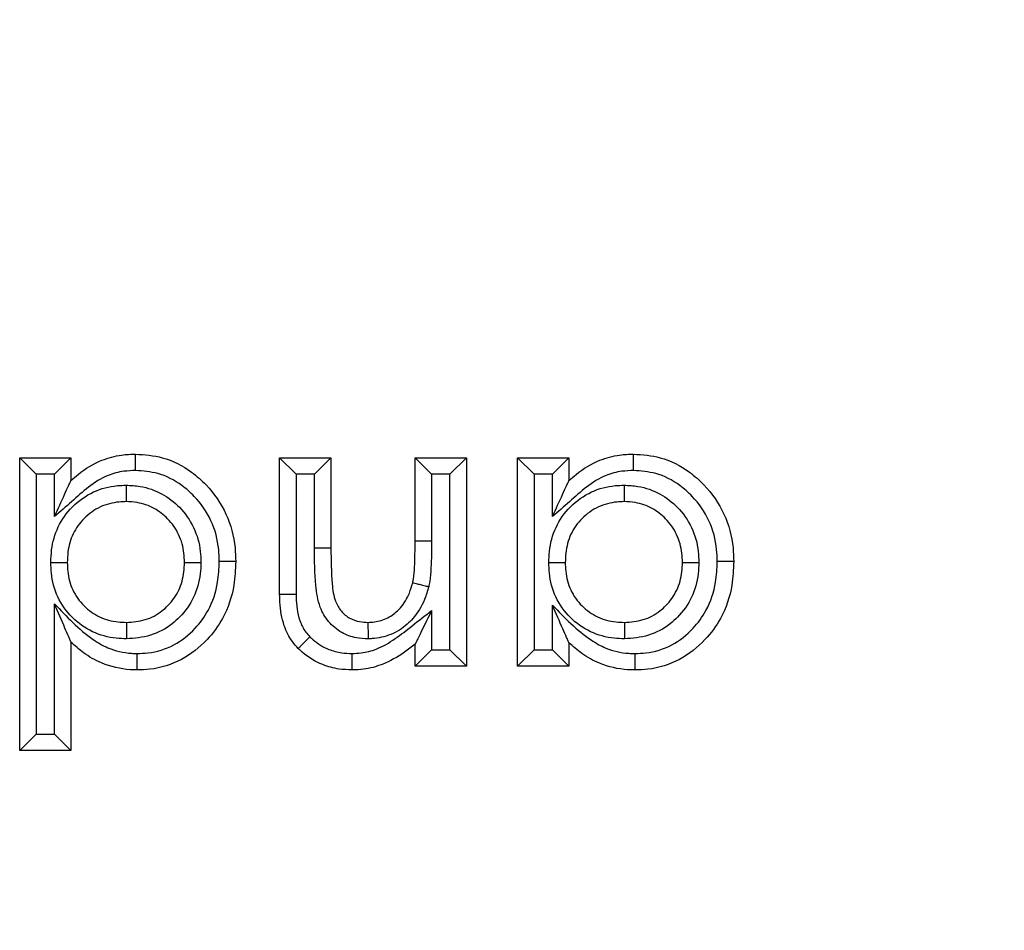
# Model space of a CAD drawing. Units: inches. Extents: x 0.5 to 8, y 0.3 to 10.7.
# Drawn here: x 2.7 to 2.7, y 5.5 to 5.5 of the extents above; entities that cross this region are included whole.
import ezdxf

# ---------------------------------------------------------------- set-up
doc = ezdxf.new("R2010")
doc.units = ezdxf.units.IN
doc.header["$MEASUREMENT"] = 0

msp = doc.modelspace()

# ---------------------------------------------------------------- linework, layer by layer
at = {"color": 7, "linetype": 'Continuous', "lineweight": 25}
for p, q in [((2.679840709060421, 5.495776728945813), (2.678840709060419, 5.496776728945814)), ((2.678840709060419, 5.496776728945814), (2.681956805926516, 5.496776728945814)), ((2.678840709060419, 5.478970461139547), (2.678840709060419, 5.496776728945814)), ((2.680956805926518, 5.495776728945813), (2.681956805926516, 5.496776728945814)), ((2.681956805926516, 5.496776728945814), (2.681956805926516, 5.495392569846811)), ((2.694643771738483, 5.488457863205074), (2.694643771738483, 5.496776728945814)), ((2.695643771738478, 5.495776728945822), (2.694643771738483, 5.496776728945814)), ((2.694643771738483, 5.496776728945814), (2.697759868604579, 5.496776728945814)), ((2.696759868604575, 5.495776728945822), (2.697759868604579, 5.496776728945814)), ((2.697759868604579, 5.496776728945814), (2.697759868604579, 5.491267914843251)), ((2.702879170598881, 5.491726982685131), (2.702879170598881, 5.496776728945814)), ((2.702879170598881, 5.496776728945814), (2.703879170598877, 5.495776728945822)), ((2.702879170598881, 5.496776728945814), (2.705995267464978, 5.496776728945814)), ((2.705995267464978, 5.496776728945814), (2.704995267464974, 5.495776728945822)), ((2.705995267464978, 5.496776728945814), (2.705995267464978, 5.484089763133849)), ((2.710111364331076, 5.495776728945813), (2.709111364331075, 5.496776728945814)), ((2.709111364331075, 5.496776728945814), (2.712227461197172, 5.496776728945814)), ((2.709111364331075, 5.484089763133849), (2.709111364331075, 5.496776728945814)), ((2.711227461197173, 5.495776728945813), (2.712227461197172, 5.496776728945814)), ((2.712227461197172, 5.496776728945814), (2.712227461197172, 5.495392569846811)), ((2.680956805926518, 5.495776728945813), (2.679840709060421, 5.495776728945813)), ((2.679840709060421, 5.495776728945813), (2.679840709060421, 5.479970461139545)), ((2.680956805926518, 5.49319935829813), (2.680956805926518, 5.495776728945813)), ((2.695643771738478, 5.495776728945822), (2.695643771738478, 5.488467125687289)), ((2.696759868604575, 5.495776728945822), (2.695643771738478, 5.495776728945822)), ((2.696759861886376, 5.49126791481863), (2.696759868604575, 5.495776728945822)), ((2.703879170598877, 5.495776728945822), (2.703879170598877, 5.491721867455309)), ((2.704995267464974, 5.495776728945822), (2.703879170598877, 5.495776728945822)), ((2.704995267464974, 5.485089763133855), (2.704995267464974, 5.495776728945822)), ((2.711227461197173, 5.495776728945813), (2.710111364331076, 5.495776728945813)), ((2.710111364331076, 5.495776728945813), (2.710111364331076, 5.485089763133847)), ((2.711227461197173, 5.49319935829813), (2.711227461197173, 5.495776728945813)), ((2.702879170598881, 5.491726982685131), (2.703879170598877, 5.491721867455309)), ((2.697759868604579, 5.491267914843251), (2.696759861886376, 5.49126791481863)), ((2.680956805926518, 5.479970461139545), (2.680956805926518, 5.487895853505748)), ((2.703879170598877, 5.487478351636973), (2.703879170598877, 5.485089763133855)), ((2.711227461197173, 5.485089763133847), (2.711227461197173, 5.487808044838131)), ((2.681956805926516, 5.485567822473236), (2.681956805926516, 5.478970461139547)), ((2.702879170598881, 5.484089763133849), (2.702879170598881, 5.48543218879268)), ((2.703879170598877, 5.485089763133855), (2.702879170598881, 5.484089763133849)), ((2.703879170598877, 5.485089763133855), (2.704995267464974, 5.485089763133855)), ((2.705995267464978, 5.484089763133849), (2.704995267464974, 5.485089763133855)), ((2.710111364331076, 5.485089763133847), (2.709111364331075, 5.484089763133849)), ((2.710111364331076, 5.485089763133847), (2.711227461197173, 5.485089763133847)), ((2.712227461197172, 5.484089763133849), (2.711227461197173, 5.485089763133847)), ((2.712227461197172, 5.485519133459705), (2.712227461197172, 5.484089763133849)), ((2.705995267464978, 5.484089763133849), (2.702879170598881, 5.484089763133849)), ((2.712227461197172, 5.484089763133849), (2.709111364331075, 5.484089763133849)), ((2.679840709060421, 5.479970461139545), (2.678840709060419, 5.478970461139547)), ((2.679840709060421, 5.479970461139545), (2.680956805926518, 5.479970461139545)), ((2.681956805926516, 5.478970461139547), (2.680956805926518, 5.479970461139545)), ((2.681956805926516, 5.478970461139547), (2.678840709060419, 5.478970461139547))]:
    msp.add_line(p, q, dxfattribs=at)
for points, knots in [([(2.721600143084952, 5.449408496151322), (2.72708911274737, 5.449757436434686), (2.736738909252689, 5.450370885393975), (2.749928426526832, 5.454711012189053), (2.761068278697642, 5.460387429388258), (2.771075139549601, 5.467926505088808), (2.779701326412326, 5.477002784955284), (2.78665644379589, 5.487419517506167), (2.791763722444346, 5.498831522758628), (2.794990217247669, 5.51095514263144), (2.795406479820444, 5.519267095272803), (2.795614604597373, 5.523422941612296)], [0, 0, 0, 0, 0.141505230593875, 0.2487710378540746, 0.3560364754903577, 0.4634418360342461, 0.5708376126214417, 0.6781423815816837, 0.7854337680592793, 0.8927202393873094, 1, 1, 1, 1]), ([(2.828942861103576, 5.523422941612296), (2.828641954202929, 5.517399217377825), (2.828040127416607, 5.50535150896725), (2.823363754766203, 5.487775268675371), (2.815962424484582, 5.471225893341085), (2.805877652776992, 5.456113870165731), (2.793365623797568, 5.442945805080894), (2.778849100627447, 5.432003902776996), (2.762685116559837, 5.423768877847621), (2.743553792082817, 5.417471627762838), (2.729558210890608, 5.416584608953425), (2.72160015913739, 5.416080239646109)], [0, 0, 0, 0, 0.1072154179629723, 0.2144354625903938, 0.3217290220967779, 0.4290318080280195, 0.5364683414218664, 0.6439114823871613, 0.7512283829405975, 0.8585455383308532, 1, 1, 1, 1]), ([(2.72160015913739, 5.406760717254809), (2.729549693987535, 5.407230522030698), (2.745240177650409, 5.408157804481784), (2.767505762717255, 5.415408770073753), (2.787424109096452, 5.426228466783392), (2.804578504385518, 5.440444737339721), (2.818794777198636, 5.457599179947129), (2.829614462535784, 5.477517648204124), (2.836865327012414, 5.499783157348325), (2.837792590328652, 5.515473507042077), (2.838262383494876, 5.523422941612296)], [0, 0, 0, 0, 0.1301216772739998, 0.2568291214443048, 0.3801219863717799, 0.4999999993036024, 0.6198796484346933, 0.7431730586295487, 0.8698799576718883, 1, 1, 1, 1]), ([(2.681956805926516, 5.495392569846811), (2.682102395483161, 5.495519578731402), (2.682669260967889, 5.496014098768325), (2.683678638259501, 5.496631983434779), (2.684906083362911, 5.496961659463557), (2.68560268520864, 5.49698840326573), (2.685886704875946, 5.496999307293394)], [0, 0, 0, 0, 0.1334144509836512, 0.5194606616644729, 0.804073698858621, 1, 1, 1, 1]), ([(2.68588888166226, 5.495999004584791), (2.685888806868632, 5.496033386626807), (2.685888646113581, 5.496107284456932), (2.685888246588683, 5.49629091609001), (2.685887704264888, 5.496540132562024), (2.685887152291391, 5.496793744512582), (2.685886777036127, 5.496966153701389), (2.685886728929378, 5.496988256078573), (2.685886704875946, 5.496999307293394)], [0, 0, 0, 0, 0.06589021491671529, 0.1416188109621073, 0.356275055729169, 0.5708693327144816, 0.7854341570984061, 0.9999999999999999, 0.9999999999999999, 0.9999999999999999, 0.9999999999999999]), ([(2.685886704875946, 5.496999307293394), (2.686434271166196, 5.496958346702778), (2.687645677789639, 5.496867727664213), (2.689105867332462, 5.496101873746384), (2.690433286726321, 5.49493250763274), (2.691492341809042, 5.493410528750651), (2.691937902167023, 5.491726495449667), (2.691965150541783, 5.49073662457241), (2.691972831567542, 5.490457590546598)], [0, 0, 0, 0, 0.1650870231375153, 0.3652297755259366, 0.4839366759035308, 0.7002197707801134, 0.9154951558431295, 1, 1, 1, 1]), ([(2.712227461197172, 5.495392569846811), (2.712373050753814, 5.4955195787314), (2.712939916238541, 5.496014098768322), (2.713949293530156, 5.496631983434779), (2.71517673863357, 5.496961659463558), (2.715873340479298, 5.49698840326573), (2.716157360146602, 5.496999307293394)], [0, 0, 0, 0, 0.1334144509812209, 0.519460661664515, 0.8040736988608186, 1, 1, 1, 1]), ([(2.716159536932916, 5.495999004584789), (2.716159462139288, 5.496033386626805), (2.71615930138424, 5.49610728445693), (2.716158901859303, 5.49629091609001), (2.716158359535572, 5.496540132562025), (2.71615780756204, 5.496793744512582), (2.71615743230679, 5.496966153701389), (2.716157384200036, 5.496988256078573), (2.716157360146602, 5.496999307293394)], [0, 0, 0, 0, 0.06589021491406101, 0.1416188109622363, 0.3562750557294507, 0.5708693327145344, 0.785434157098417, 1, 1, 1, 1]), ([(2.716157360146602, 5.496999307293394), (2.716704926436851, 5.496958346702778), (2.717916333060295, 5.496867727664213), (2.719376522603118, 5.496101873746384), (2.720703941996976, 5.494932507632739), (2.721762997079698, 5.49341052875065), (2.722208557437679, 5.491726495449666), (2.722235805812439, 5.49073662457241), (2.722243486838198, 5.490457590546598)], [0, 0, 0, 0, 0.1650870231375316, 0.365229775526051, 0.4839366759035255, 0.7002197707801668, 0.9154951558433867, 1, 1, 1, 1]), ([(2.68588888166226, 5.495999004584791), (2.685651387708645, 5.495990204401203), (2.685081182767494, 5.495969075828922), (2.68407093702013, 5.49570207912432), (2.683004340074755, 5.495023770458451), (2.681997249525306, 5.494091580214303), (2.68130490197471, 5.493497864554011), (2.680956805926518, 5.49319935829813)], [0, 0, 0, 0, 0.1221983110582279, 0.2933888619259545, 0.5305579675366093, 0.7639755983604859, 1, 1, 1, 1]), ([(2.690972558117013, 5.490457738728489), (2.690966023417697, 5.490703461214961), (2.690943470492537, 5.491551512606263), (2.690567014377657, 5.492985621469523), (2.689667688395559, 5.494271391051686), (2.688557486959609, 5.495251782011015), (2.687344265104481, 5.495892077084718), (2.686342991295877, 5.495965641000684), (2.68588888166226, 5.495999004584791)], [0, 0, 0, 0, 0.08840079743717798, 0.3050938493065004, 0.5217023200352588, 0.6415319866259086, 0.837423313365854, 1, 1, 1, 1]), ([(2.716159536932916, 5.495999004584789), (2.715922042979302, 5.495990204401203), (2.715351838038152, 5.495969075828922), (2.714341592290784, 5.495702079124321), (2.713274995345403, 5.495023770458446), (2.712267904795955, 5.494091580214296), (2.71157555724536, 5.493497864554007), (2.711227461197173, 5.49319935829813)], [0, 0, 0, 0, 0.1221983110569074, 0.29338886192588, 0.5305579675381225, 0.7639755983637543, 1, 1, 1, 1]), ([(2.721243213387669, 5.490457738728489), (2.721236678688352, 5.49070346121496), (2.721214125763193, 5.491551512606262), (2.720837669648313, 5.492985621469521), (2.719938343666214, 5.494271391051686), (2.718828142230265, 5.495251782011015), (2.717614920375137, 5.495892077084718), (2.716613646566532, 5.495965641000684), (2.716159536932916, 5.495999004584789)], [0, 0, 0, 0, 0.08840079743700788, 0.3050938493064439, 0.521702320035347, 0.6415319866258344, 0.8374233133659039, 1, 1, 1, 1]), ([(2.680956805926518, 5.49319935829813), (2.680960452204593, 5.493207355357313), (2.681166701938197, 5.493659704655005), (2.681464168918471, 5.494312112671447), (2.681776877081763, 5.494997947826558), (2.681898757171878, 5.495265256647751), (2.681948997395944, 5.495375444087382), (2.681954399010325, 5.495387290970425), (2.681956805926516, 5.495392569846811)], [0, 0, 0, 0, 0.009471631365801212, 0.5357576701375651, 0.7648718840720079, 0.8767497507278845, 0.9450806741158878, 0.9999999999999999, 0.9999999999999999, 0.9999999999999999, 0.9999999999999999]), ([(2.711227461197173, 5.49319935829813), (2.711231107475248, 5.493207355357313), (2.711437357208852, 5.493659704655005), (2.711734824189127, 5.494312112671447), (2.712047532352419, 5.494997947826558), (2.712169412442533, 5.495265256647751), (2.7122196526666, 5.495375444087382), (2.712225054280981, 5.495387290970425), (2.712227461197172, 5.495392569846811)], [0, 0, 0, 0, 0.009471631365801215, 0.5357576701375868, 0.7648718840720569, 0.8767497507278846, 0.9450806741158878, 1, 1, 1, 1]), ([(2.680733810542679, 5.490398411903489), (2.680743262748647, 5.490656858912892), (2.680770418579986, 5.491399367425802), (2.681114804182157, 5.492616620055272), (2.682003692630321, 5.493867640784699), (2.683268978600898, 5.494767007431892), (2.684457668076366, 5.495079388303353), (2.685133322666732, 5.495100608762091), (2.685312142103896, 5.495106224990475)], [0, 0, 0, 0, 0.1058593948027572, 0.3041300496898796, 0.5077049168176684, 0.7231444665493709, 0.9267271304398672, 1, 1, 1, 1]), ([(2.685312142103896, 5.495106224990475), (2.685312165009403, 5.495074746335987), (2.685312218811766, 5.49500080664962), (2.685312352618007, 5.494816919103933), (2.685312535966348, 5.494564946602144), (2.685312720506869, 5.49431133575327), (2.685312845950196, 5.494138941147941), (2.685312862032445, 5.494116839591004), (2.685312870073596, 5.494105788774875)], [0, 0, 0, 0, 0.06032898134058082, 0.1417057378018886, 0.3563668307205234, 0.5709389251618275, 0.7854687314766833, 1, 1, 1, 1]), ([(2.685312142103896, 5.495106224990475), (2.685594123697394, 5.495092360691084), (2.68635260454762, 5.495055068166208), (2.68750654143327, 5.494644914937598), (2.688641677456452, 5.49376825733851), (2.689489081680641, 5.492566778965053), (2.689825031193393, 5.491356788860185), (2.689849629403315, 5.490631408207312), (2.689857186765673, 5.490408547907356)], [0, 0, 0, 0, 0.1162301950842275, 0.3126387651617372, 0.4930948323038745, 0.7007463302083149, 0.9080596341406774, 1, 1, 1, 1]), ([(2.711004465813335, 5.490398411903489), (2.711012053758974, 5.490625428623344), (2.711036535594777, 5.491357878000763), (2.711362416638467, 5.492581405713379), (2.712266590228864, 5.493862202945272), (2.713539608109535, 5.494766969052322), (2.714728325250856, 5.495079391139606), (2.715403978335816, 5.495100609355647), (2.715582797374552, 5.495106224990475)], [0, 0, 0, 0, 0.09303306876907673, 0.3001629718847179, 0.5076334201229038, 0.7231042584419779, 0.926716488923435, 1, 1, 1, 1]), ([(2.715582797374552, 5.495106224990475), (2.715582820280065, 5.495074746335989), (2.715582874082444, 5.495000806649623), (2.715583007888658, 5.494816919103934), (2.715583191237001, 5.494564946602143), (2.715583375777527, 5.49431133575327), (2.71558350122085, 5.494138941147941), (2.715583517303099, 5.494116839591004), (2.715583525344252, 5.494105788774875)], [0, 0, 0, 0, 0.06032898133761028, 0.1417057378020452, 0.3563668307206787, 0.570938925161982, 0.7854687314767328, 1, 1, 1, 1]), ([(2.715582797374552, 5.495106224990475), (2.715864778968081, 5.49509236069108), (2.716623259818337, 5.4950550681662), (2.717777196703978, 5.494644914937562), (2.718912332727125, 5.493768257338486), (2.719759736951298, 5.492566778965051), (2.720095686464048, 5.491356788860182), (2.72012028467397, 5.490631408207309), (2.720127842036328, 5.490408547907356)], [0, 0, 0, 0, 0.1162301950972313, 0.3126387651738654, 0.493094832304058, 0.7007463302086919, 0.9080596341413396, 1, 1, 1, 1]), ([(2.685312870073596, 5.494105788774875), (2.685164857257209, 5.494101266855737), (2.684629709946215, 5.494084917644056), (2.683698271282118, 5.493841855917749), (2.682722955397586, 5.493142574973857), (2.682031167086286, 5.492174087154192), (2.681762921895063, 5.491211186718918), (2.681741848232387, 5.490614310445161), (2.681734227578938, 5.490398468173023)], [0, 0, 0, 0, 0.07711333923238593, 0.2788069110446259, 0.4900868758657695, 0.6891453490664706, 0.8875888067388997, 1, 1, 1, 1]), ([(2.688856734701445, 5.490408901533066), (2.688850639725145, 5.490594568190581), (2.688831560664895, 5.491175759186329), (2.688568371243852, 5.492131601346163), (2.687904854460752, 5.49306730693559), (2.687028524713016, 5.49374890885375), (2.686127881330977, 5.494066764203978), (2.685537510330291, 5.494095032494462), (2.685312870073596, 5.494105788774875)], [0, 0, 0, 0, 0.09761693970301218, 0.3055696006318615, 0.5098567766301569, 0.6899034860776312, 0.8820061276608242, 1, 1, 1, 1]), ([(2.715583525344252, 5.494105788774875), (2.715435512766858, 5.494101267471412), (2.714900366319942, 5.494084920485729), (2.713968912700164, 5.493841820230887), (2.712987770063389, 5.493138484280122), (2.712283547108949, 5.492146208396679), (2.712030230395003, 5.491178273995167), (2.712011076621782, 5.490589016785746), (2.712004882849594, 5.490398468173023)], [0, 0, 0, 0, 0.07712462534131738, 0.2788477165122284, 0.4901586037365056, 0.6929445637283438, 0.900707218384342, 1, 1, 1, 1]), ([(2.7191273899721, 5.490408901533066), (2.7191212949958, 5.490594568190581), (2.719102215935551, 5.491175759186326), (2.718839026514508, 5.492131601346162), (2.718175509731421, 5.493067306935571), (2.717299179983712, 5.493748908853723), (2.716398536601679, 5.494066764203971), (2.715808165600972, 5.49409503249446), (2.715583525344252, 5.494105788774875)], [0, 0, 0, 0, 0.09761693970230705, 0.3055696006314359, 0.509856776630076, 0.6899034860662887, 0.8820061276475971, 1, 1, 1, 1]), ([(2.702733103558283, 5.489174287261341), (2.702733160287085, 5.489174543524422), (2.702749482962638, 5.489248278540526), (2.702810642350749, 5.489562422297235), (2.702845543891073, 5.49014619875034), (2.702874706230589, 5.490923095602472), (2.702877670737236, 5.491456906534756), (2.702879170598881, 5.491726982685131)], [0, 0, 0, 0, 0.0003075410454192135, 0.08848931295977376, 0.3746384527863461, 0.6836047576961631, 1, 1, 1, 1]), ([(2.703879170598877, 5.491721867455309), (2.703877618692487, 5.49144733731933), (2.703874514666311, 5.490898239297602), (2.703843586804439, 5.490075739606611), (2.703803774638207, 5.489415776901327), (2.70372583022612, 5.489039086220681), (2.70370357914328, 5.488931550923208)], [0, 0, 0, 0, 0.2940532063641981, 0.5881468470549585, 0.8824267400478791, 1, 1, 1, 1]), ([(2.700018984632003, 5.485759869426764), (2.699781692512471, 5.485771960639677), (2.699227159900028, 5.485800216832496), (2.698365539012949, 5.486110685291357), (2.697581388131372, 5.48676468548527), (2.697005647111424, 5.487766454726521), (2.696771168478373, 5.489312801049671), (2.696764223247014, 5.490513756869206), (2.696759861886376, 5.49126791481863)], [0, 0, 0, 0, 0.09713427324274326, 0.2269949899948993, 0.3673192214596219, 0.5070883702069385, 0.69046885994753, 1, 1, 1, 1]), ([(2.697759868604579, 5.491267914843251), (2.697765514894634, 5.490546895218526), (2.69777395551921, 5.489469044823657), (2.697949037566083, 5.488149418341961), (2.698356820558589, 5.487427157516064), (2.698879247876394, 5.486990609257081), (2.699460145934659, 5.486787385755711), (2.699841315961934, 5.486768888822954), (2.700009996587129, 5.486760703304789)], [0, 0, 0, 0, 0.3773550417462767, 0.5641070878030897, 0.6855637759514479, 0.8012102200360964, 0.9120288008834276, 0.9999999999999999, 0.9999999999999999, 0.9999999999999999, 0.9999999999999999]), ([(2.680733810542679, 5.490398411903489), (2.68076565055622, 5.490398413694357), (2.680839583887156, 5.4903984178528), (2.681023438140094, 5.490398428193929), (2.681275066826918, 5.490398442347024), (2.681528678204104, 5.490398456611676), (2.681701074996062, 5.490398466308318), (2.68172317669399, 5.490398467551453), (2.681734227578938, 5.490398468173023)], [0, 0, 0, 0, 0.06102125748964406, 0.1416929304486662, 0.356353329792294, 0.5709286920998403, 0.7854636474759951, 1, 1, 1, 1]), ([(2.685327128415396, 5.485760242918727), (2.685121862450047, 5.485767223063782), (2.684418210547551, 5.485791151006924), (2.68323285115349, 5.486116629054598), (2.681977201854606, 5.487005327840759), (2.681082382452642, 5.488263297127493), (2.680764313070139, 5.489474650853007), (2.680740810703819, 5.490186413857841), (2.680733810542679, 5.490398411903489)], [0, 0, 0, 0, 0.08457475941399843, 0.289922346667339, 0.4951703184878398, 0.7066969432790386, 0.9126399175211588, 1, 1, 1, 1]), ([(2.681734227578938, 5.490398468173023), (2.681739923165546, 5.490221521921322), (2.681758236457221, 5.489652578186226), (2.682004084811844, 5.488698622418373), (2.682701209552315, 5.487724580772009), (2.68367138736328, 5.4870361419276), (2.684601587616914, 5.486784720895685), (2.685157573572864, 5.486766307270453), (2.68532678122032, 5.486760703304789)], [0, 0, 0, 0, 0.09287284549443232, 0.2986184962767336, 0.5055771685333651, 0.7082424369763864, 0.9112070901463414, 1, 1, 1, 1]), ([(2.68532678122032, 5.486760703304789), (2.685715948754985, 5.486789253479833), (2.68648990010198, 5.486846032230537), (2.687332754365213, 5.487306481314954), (2.688023938899796, 5.487921702714529), (2.688570665522324, 5.488695523386693), (2.688830022650411, 5.489639192224834), (2.688850052707504, 5.49021635948801), (2.688856734701445, 5.490408901533066)], [0, 0, 0, 0, 0.2046844210860224, 0.4070632036264891, 0.4924033871876048, 0.6944859557804033, 0.8980810198007094, 1, 1, 1, 1]), ([(2.689857186765673, 5.490408547907356), (2.689848885687058, 5.490176782522394), (2.689822934460689, 5.489452226564247), (2.689488396538815, 5.488254437111504), (2.688788064458452, 5.487261805367018), (2.687895139187838, 5.486468056622808), (2.686816001285222, 5.485875877016719), (2.685821100560152, 5.48579860752631), (2.685327128415396, 5.485760242918727)], [0, 0, 0, 0, 0.09614988555602945, 0.3005883405149311, 0.5054804197928979, 0.5896276918160822, 0.7962485259937523, 1, 1, 1, 1]), ([(2.691972831567542, 5.490457590546598), (2.691952605803705, 5.489981288830232), (2.691902007573935, 5.488789738099238), (2.691336286388875, 5.487117566047058), (2.690201742557835, 5.485570468975165), (2.688721895064106, 5.484400007829132), (2.687169819988752, 5.483905172094761), (2.686241276059805, 5.483875511445963), (2.685980605116332, 5.48386718478627)], [0, 0, 0, 0, 0.1439510177399976, 0.3601182496757964, 0.5210891466733012, 0.7192017914879006, 0.9211712750935345, 1, 1, 1, 1]), ([(2.685982908530923, 5.48486754116245), (2.686202321539262, 5.484874241761928), (2.686969658017784, 5.484897675260455), (2.68825667170566, 5.485307567168356), (2.689480316260255, 5.486284199760266), (2.690435417949063, 5.487582669931679), (2.690913375161994, 5.48901271189594), (2.690955398580113, 5.49003876689365), (2.690972558117013, 5.490457738728489)], [0, 0, 0, 0, 0.07879748411083858, 0.2755724668811952, 0.4714753403990539, 0.6317067008669314, 0.8496137929827446, 1, 1, 1, 1]), ([(2.688856734701445, 5.490408901533066), (2.688867785465921, 5.490408897626996), (2.688889886916854, 5.490408889814888), (2.68906227984673, 5.490408828879859), (2.689315890326963, 5.490408739237206), (2.689568126200296, 5.490408650080401), (2.689752039671601, 5.490408585073275), (2.689825984548101, 5.490408558936278), (2.689857186765673, 5.490408547907356)], [0, 0, 0, 0, 0.2145271783296627, 0.4290528420987106, 0.6436223077007498, 0.8582839595177226, 0.9402006611152876, 1, 1, 1, 1]), ([(2.691972831567542, 5.490457590546598), (2.691961780244303, 5.49045759220181), (2.691939677644931, 5.490457595512225), (2.691767264255572, 5.490457621333185), (2.691513652300554, 5.490457659224769), (2.691265363069185, 5.490457695993211), (2.691081810905346, 5.490457722868333), (2.691007922088286, 5.490457733594725), (2.690972558117013, 5.490457738728489)], [0, 0, 0, 0, 0.2145741250941788, 0.4291473355351962, 0.6437469979151161, 0.8584023148065162, 0.9322298465365945, 1, 1, 1, 1]), ([(2.711004465813335, 5.490398411903489), (2.711036305826872, 5.490398413694365), (2.711110239157809, 5.490398417852826), (2.711294093410746, 5.490398428193906), (2.711545722097573, 5.490398442347033), (2.711799333474759, 5.490398456611674), (2.711971730266718, 5.49039846630832), (2.711993831964646, 5.490398467551454), (2.712004882849594, 5.490398468173023)], [0, 0, 0, 0, 0.06102125748462387, 0.1416929304485478, 0.3563533297921299, 0.570928692099827, 0.7854636474759343, 1, 1, 1, 1]), ([(2.715597783686051, 5.485760242918727), (2.715392517720701, 5.485767223063782), (2.714688865818204, 5.485791151006922), (2.713503506424144, 5.486116629054599), (2.712247857125262, 5.487005327840759), (2.711353037723299, 5.48826329712749), (2.711034968340794, 5.489474650853004), (2.711011465974475, 5.490186413857838), (2.711004465813335, 5.490398411903489)], [0, 0, 0, 0, 0.08457475941418037, 0.2899223466678495, 0.4951703184877733, 0.7066969432784364, 0.9126399175202858, 1, 1, 1, 1]), ([(2.712004882849594, 5.490398468173023), (2.712010578436201, 5.490221521921321), (2.712028891727877, 5.489652578186225), (2.712274740082501, 5.48869862241837), (2.712971864822971, 5.487724580772009), (2.713942042633934, 5.487036141927601), (2.714872242887568, 5.486784720895685), (2.715428228843519, 5.486766307270453), (2.715597436490975, 5.486760703304789)], [0, 0, 0, 0, 0.09287284549527955, 0.2986184962773141, 0.5055771685333578, 0.7082424369759209, 0.9112070901461181, 1, 1, 1, 1]), ([(2.715597436490975, 5.486760703304789), (2.715986604025639, 5.486789253479833), (2.716760555372634, 5.486846032230537), (2.717603409635867, 5.487306481314953), (2.71829459417045, 5.487921702714529), (2.71884132079298, 5.488695523386693), (2.719100677921066, 5.489639192224835), (2.71912070797816, 5.49021635948801), (2.7191273899721, 5.490408901533066)], [0, 0, 0, 0, 0.2046844210854033, 0.407063203626188, 0.4924033871874237, 0.6944859557807612, 0.8980810198006287, 1, 1, 1, 1]), ([(2.720127842036328, 5.490408547907356), (2.720119540957713, 5.490176782522393), (2.720093589731344, 5.489452226564248), (2.719759051809471, 5.488254437111504), (2.719058719729108, 5.487261805367018), (2.718165794458491, 5.486468056622807), (2.717086656555875, 5.485875877016718), (2.716091755830807, 5.48579860752631), (2.715597783686051, 5.485760242918727)], [0, 0, 0, 0, 0.09614988555613048, 0.3005883405143607, 0.5054804197929644, 0.5896276918165242, 0.7962485259942447, 1, 1, 1, 1]), ([(2.716249161722902, 5.4848674330619), (2.716470047169223, 5.484874095591214), (2.7172388687181, 5.48489728542192), (2.718527329159057, 5.485307542654983), (2.719750971069375, 5.486284204943536), (2.720706073380151, 5.487582668129892), (2.721184030403304, 5.489012712225482), (2.72122605384226, 5.490038766989196), (2.721243213387669, 5.490457738728489)], [0, 0, 0, 0, 0.07928267060876247, 0.275954014317032, 0.4717537081024194, 0.6319006766018568, 0.8496929996230527, 1, 1, 1, 1]), ([(2.722243486838198, 5.490457590546598), (2.72222326107436, 5.489981288830228), (2.722172662844589, 5.48878973809923), (2.721606941659527, 5.487117566047051), (2.720472397828487, 5.485570468975162), (2.718992550334761, 5.484400007829132), (2.717440475259408, 5.483905172094761), (2.71651193133046, 5.483875511445963), (2.716251260386986, 5.48386718478627)], [0, 0, 0, 0, 0.1439510177409587, 0.3601182496770637, 0.5210891466733185, 0.7192017914878955, 0.9211712750935619, 1, 1, 1, 1]), ([(2.7191273899721, 5.490408901533066), (2.719138440736577, 5.490408897626998), (2.71916054218751, 5.490408889814888), (2.719332935117385, 5.490408828879859), (2.719586545597618, 5.490408739237208), (2.71983878147095, 5.490408650080401), (2.720022694942256, 5.490408585073275), (2.720096639818756, 5.490408558936278), (2.720127842036328, 5.490408547907356)], [0, 0, 0, 0, 0.2145271783296619, 0.429052842098709, 0.6436223077007472, 0.8582839595177193, 0.9402006611143839, 1, 1, 1, 1]), ([(2.722243486838198, 5.490457590546598), (2.722232435514958, 5.490457592201814), (2.722210332915586, 5.490457595512236), (2.722037919526227, 5.49045762133317), (2.72178430757121, 5.4904576592248), (2.721536018339843, 5.490457695993134), (2.721352466176004, 5.490457722868342), (2.721278577358944, 5.490457733594726), (2.721243213387669, 5.490457738728489)], [0, 0, 0, 0, 0.2145741250942366, 0.4291473355352963, 0.6437469979152775, 0.8584023148066748, 0.9322298465317133, 0.9999999999999999, 0.9999999999999999, 0.9999999999999999, 0.9999999999999999]), ([(2.700009996587129, 5.486760703304789), (2.700071733214635, 5.486763619352456), (2.700414636443559, 5.48677981593139), (2.701040423793581, 5.486900272903502), (2.701623912207078, 5.487279133633175), (2.702151847435418, 5.48780742993154), (2.702513948731229, 5.488412291654861), (2.702671729639465, 5.488960891749502), (2.702733103558283, 5.489174287261341)], [0, 0, 0, 0, 0.04713875821001486, 0.2618224067431935, 0.4761526249737701, 0.5651769646089522, 0.8308617058158038, 1, 1, 1, 1]), ([(2.702733103558283, 5.489174287261341), (2.702743824329761, 5.489171605771101), (2.702765265810464, 5.48916624280619), (2.702932515409084, 5.489124410166862), (2.703178548330487, 5.489062872162897), (2.703421801099139, 5.489002029533546), (2.703600080007792, 5.488957438231997), (2.703671789715763, 5.488939502127075), (2.70370357914328, 5.488931550923208)], [0, 0, 0, 0, 0.2145481852559124, 0.4290951246806324, 0.6436780956444589, 0.8583368907337403, 0.9371997283041713, 1, 1, 1, 1]), ([(2.70370357914328, 5.488931550923208), (2.703627797461942, 5.488670355835527), (2.703424713517099, 5.487970390780091), (2.702951294607189, 5.487191897167023), (2.702239862764752, 5.4864797016541), (2.701431109943462, 5.485959740763293), (2.700570473436807, 5.485785405497181), (2.700099788297954, 5.485763610949866), (2.700018984632003, 5.485759869426764)], [0, 0, 0, 0, 0.155343613979004, 0.4162984163934608, 0.5078168001686626, 0.7305149691712206, 0.953736847390161, 1, 1, 1, 1]), ([(2.695643771738478, 5.488467125687289), (2.695587374834513, 5.48846660309136), (2.695513528473883, 5.48846591880189), (2.695331438931826, 5.488464231819768), (2.695102923341348, 5.488462115180488), (2.694849368984603, 5.488459767082738), (2.694676923875636, 5.488458170200988), (2.694654822453334, 5.488457965537068), (2.694643771738483, 5.488457863205074)], [0, 0, 0, 0, 0.1079788828033513, 0.1413880365670558, 0.3560496314600083, 0.5707024788945474, 0.7853511675601946, 1, 1, 1, 1]), ([(2.695774052409779, 5.485174832578293), (2.695650749895999, 5.485309568659347), (2.695283614360271, 5.485710747855), (2.694825130191492, 5.486660394571969), (2.694668249773451, 5.487598723500346), (2.694647795886329, 5.488241797645884), (2.69464496777913, 5.488393645089532), (2.694643771738483, 5.488457863205074)], [0, 0, 0, 0, 0.153625614960761, 0.4574231353576605, 0.8719609361795938, 0.9458507354706543, 1, 1, 1, 1]), ([(2.695643771738478, 5.488467125687289), (2.695644769752308, 5.488407980201335), (2.695653821874947, 5.4878715225132), (2.695747280914516, 5.487065448320007), (2.696128135061669, 5.486266886616819), (2.696392197612534, 5.485979434572388), (2.696478978205842, 5.485884967337706)], [0, 0, 0, 0, 0.06389840493537678, 0.5795673166591061, 0.8618304731697, 1, 1, 1, 1]), ([(2.681956805926516, 5.485567822473236), (2.681954590700987, 5.485572979587014), (2.681949614515056, 5.485584564302284), (2.681903229594757, 5.48569254983618), (2.681788882762296, 5.485958752810621), (2.68147587809943, 5.486687437379064), (2.681174534849793, 5.48738897381586), (2.680960345038833, 5.487887614342454), (2.680956805926518, 5.487895853505748)], [0, 0, 0, 0, 0.05059859704108449, 0.1136624796492352, 0.2182469589136265, 0.437947894627365, 0.990713071182567, 1, 1, 1, 1]), ([(2.680956805926518, 5.487895853505748), (2.681690853097396, 5.487116646868239), (2.682665865663699, 5.486081650353767), (2.68430711879892, 5.485099433980558), (2.685260788925452, 5.4848872157137), (2.685864505484458, 5.484870767119464), (2.685982908530923, 5.48486754116245)], [0, 0, 0, 0, 0.5272426711656533, 0.7003204293564032, 0.9412257729263104, 1, 1, 1, 1]), ([(2.699039884449726, 5.484867462476105), (2.699226595334298, 5.484875191408077), (2.699729303543605, 5.48489600110838), (2.700649571644904, 5.485138722681359), (2.701679349109793, 5.485745653968362), (2.702746250005042, 5.486601933076633), (2.703483292151271, 5.487172103148766), (2.703879170598877, 5.487478351636973)], [0, 0, 0, 0, 0.09976823410297385, 0.2686201740538348, 0.5020229244782534, 0.7325276544773783, 1, 1, 1, 1]), ([(2.703879170598877, 5.487478351636973), (2.703875395558538, 5.487470627289696), (2.703678556706468, 5.487067862944191), (2.703385873158938, 5.486468984744208), (2.703073586468989, 5.485829995322443), (2.702942760936004, 5.485562304977764), (2.702887753336046, 5.485449750470574), (2.702881819010489, 5.485437607874111), (2.702879170598881, 5.48543218879268)], [0, 0, 0, 0, 0.00968621422944427, 0.5050603752418362, 0.744397954153459, 0.8649373984827611, 0.939723333638235, 1, 1, 1, 1]), ([(2.712227461197172, 5.485519133459705), (2.712225192998504, 5.485524325165443), (2.712220099018697, 5.485535984833784), (2.712172642313908, 5.48564460902536), (2.71205617391136, 5.485911194877179), (2.711743248108329, 5.486627454308336), (2.711442983007691, 5.487314734513759), (2.711231030427748, 5.487799875185657), (2.711227461197173, 5.487808044838131)], [0, 0, 0, 0, 0.05179895837561014, 0.1163314535649134, 0.2229697015538657, 0.4453941669631374, 0.9906605708859858, 1, 1, 1, 1]), ([(2.711227461197173, 5.487808044838131), (2.711965061226442, 5.487044313142238), (2.712940797132579, 5.486034008900416), (2.714571809566562, 5.485095431844652), (2.715514971663259, 5.48488224796397), (2.716119260792698, 5.484870054276305), (2.716249161722902, 5.4848674330619)], [0, 0, 0, 0, 0.5272570669518136, 0.6974832315276922, 0.934969524168806, 1, 1, 1, 1]), ([(2.68532678122032, 5.486760703304789), (2.685326785055315, 5.486749652569229), (2.68532679272528, 5.486727551177562), (2.685326852551393, 5.486555159152388), (2.685326940563117, 5.486301548911261), (2.685327028144855, 5.486049177544967), (2.685327091974038, 5.485865250625765), (2.685327117636464, 5.485791302982001), (2.685327128415396, 5.485760242918727)], [0, 0, 0, 0, 0.214525003729246, 0.4290484650625669, 0.6436165330500064, 0.8582784821950757, 0.9404730281265703, 1, 1, 1, 1]), ([(2.700009996587129, 5.486760703304789), (2.700010095810633, 5.486749654601053), (2.700010294256288, 5.486727557344319), (2.700011841986192, 5.486555215022701), (2.700014119272437, 5.48630163537719), (2.700016425425394, 5.486044841378056), (2.700018081664082, 5.485860416418113), (2.700018747037562, 5.48578632596597), (2.700018984632003, 5.485759869426764)], [0, 0, 0, 0, 0.2144166857823357, 0.4288304462768548, 0.6433287890786589, 0.8580052512890904, 0.9492959007843441, 1, 1, 1, 1]), ([(2.715597436490975, 5.486760703304789), (2.715597440325971, 5.486749652569229), (2.715597447995935, 5.486727551177562), (2.715597507822054, 5.486555159152388), (2.715597595833767, 5.486301548911261), (2.715597683415511, 5.486049177544968), (2.715597747244695, 5.485865250625768), (2.715597772907119, 5.485791302982003), (2.715597783686051, 5.485760242918727)], [0, 0, 0, 0, 0.2145250037292421, 0.4290484650625783, 0.6436165330500009, 0.858278482195094, 0.940473028122252, 1, 1, 1, 1]), ([(2.685980605116332, 5.48386718478627), (2.685842602869202, 5.48387089937303), (2.685107283231722, 5.483890691866601), (2.683953128879718, 5.484158821738715), (2.68276079304766, 5.484830882135449), (2.68220199680283, 5.485343078764711), (2.681956805926516, 5.485567822473236)], [0, 0, 0, 0, 0.09252857203920448, 0.4930215084427774, 0.77754592704037, 0.9999999999999999, 0.9999999999999999, 0.9999999999999999, 0.9999999999999999]), ([(2.696478978205842, 5.485884967337706), (2.696458638253137, 5.485864480047198), (2.696406503754317, 5.485811967898409), (2.696276770220948, 5.485681286774377), (2.696097500194449, 5.485500692288921), (2.695918840783115, 5.485320701947177), (2.69579740607499, 5.485198360614334), (2.695781836989117, 5.485182675281423), (2.695774052409779, 5.485174832578293)], [0, 0, 0, 0, 0.05532896111778902, 0.141816832116497, 0.3564826162283749, 0.5710263932879821, 0.7855121936598041, 0.9999999999999999, 0.9999999999999999, 0.9999999999999999, 0.9999999999999999]), ([(2.696478978205842, 5.485884967337706), (2.696543358230849, 5.485825158452059), (2.696882237028939, 5.485510340878115), (2.697519317942703, 5.485119491971297), (2.69835194486251, 5.484895995212375), (2.698830686535219, 5.484876139093984), (2.699039884449726, 5.484867462476105)], [0, 0, 0, 0, 0.09340608560650232, 0.4916640218937854, 0.7778701279814153, 1, 1, 1, 1]), ([(2.699039694103154, 5.48386718478627), (2.698778458289451, 5.483878390852357), (2.69817296598521, 5.483904364269554), (2.697109320252513, 5.484193537430345), (2.696290755885858, 5.484694364092697), (2.695854519744087, 5.485100008196332), (2.695774052409779, 5.485174832578293)], [0, 0, 0, 0, 0.2173694713438552, 0.5038189067938483, 0.908475327737887, 1, 1, 1, 1]), ([(2.702879170598881, 5.48543218879268), (2.702664732344521, 5.4852672364364), (2.702043252746751, 5.484789175633593), (2.701014445990011, 5.484199465221598), (2.699900223032702, 5.483903548600508), (2.69927504431464, 5.483877130101387), (2.699039694103154, 5.48386718478627)], [0, 0, 0, 0, 0.1920226269000508, 0.5565151856135103, 0.8330489476998283, 1, 1, 1, 1]), ([(2.716251260386986, 5.48386718478627), (2.7160992069162, 5.483870253163142), (2.71536429638366, 5.483885083357213), (2.714225315181256, 5.484152762497495), (2.713042731510177, 5.4847949775932), (2.712480794887, 5.485294112292189), (2.712227461197172, 5.485519133459705)], [0, 0, 0, 0, 0.1024123409377113, 0.4949831636732263, 0.7723270324531688, 1, 1, 1, 1]), ([(2.685980605116332, 5.483867184786271), (2.685980630537676, 5.483878235837816), (2.685980681380225, 5.483900337879184), (2.685981077971123, 5.484072740761904), (2.685981661495661, 5.484326352626377), (2.685982238359497, 5.48457687326903), (2.685982661899178, 5.484760621821136), (2.68598283239806, 5.48483453618356), (2.685982908530923, 5.48486754116245)], [0, 0, 0, 0, 0.2145517000878369, 0.4291022018725613, 0.6436873539333828, 0.8583454148406211, 0.9367469807015251, 0.9999999999999999, 0.9999999999999999, 0.9999999999999999, 0.9999999999999999]), ([(2.699039884449726, 5.484867462476105), (2.699039877890661, 5.484832285488682), (2.699039864113232, 5.48475839561616), (2.699039829588077, 5.484574829149303), (2.699039782321139, 5.484326363838738), (2.69903973364822, 5.484072751574713), (2.699039700481468, 5.483900338692822), (2.699039696229262, 5.483878236104345), (2.699039694103154, 5.48386718478627)], [0, 0, 0, 0, 0.06741220435918455, 0.1416005050952921, 0.3562557578446988, 0.5708547056409947, 0.7854268900252245, 1, 1, 1, 1]), ([(2.716251260386986, 5.48386718478627), (2.716251237159371, 5.483878236144498), (2.716251190704229, 5.483900338817868), (2.716250828327603, 5.484072754674427), (2.716250295498487, 5.484326365513922), (2.716249776098318, 5.484573931080881), (2.716249391812886, 5.484757421408252), (2.716249237288062, 5.484831303509317), (2.716249161722902, 5.4848674330619)], [0, 0, 0, 0, 0.2145802652189257, 0.4291596938482903, 0.6437633152625368, 0.8584178343737217, 0.9307640115256861, 0.9999999999999999, 0.9999999999999999, 0.9999999999999999, 0.9999999999999999])]:
    msp.add_open_spline(points, degree=3, knots=knots, dxfattribs=at)

doc.saveas('drawing.dxf')
